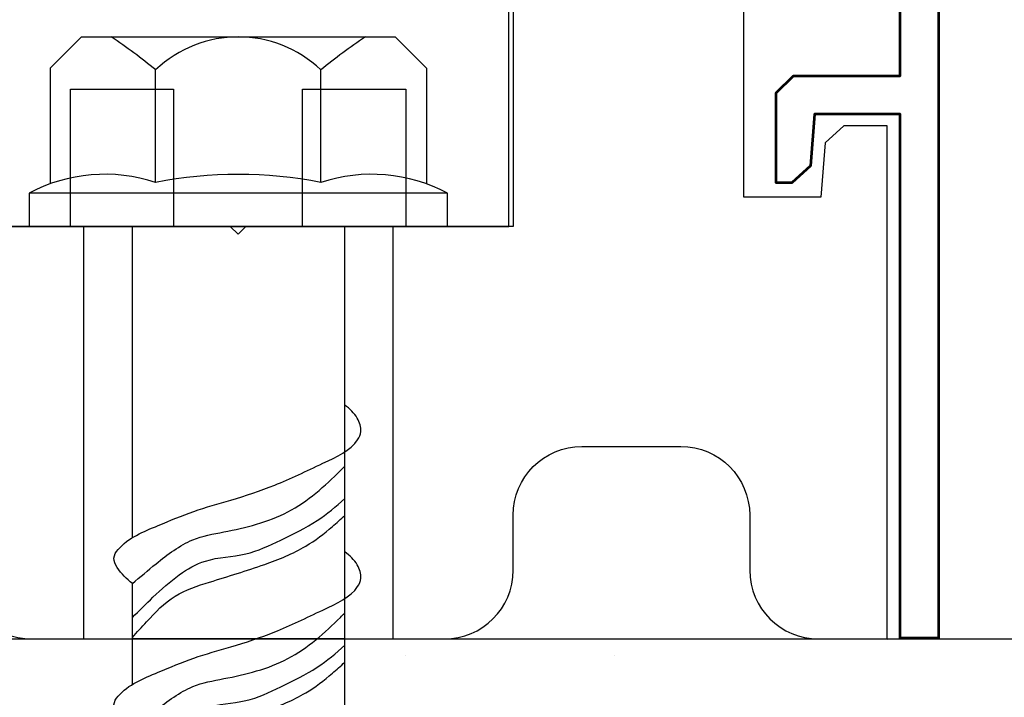
# Model space of a CAD drawing. Units: inches. Extents: x -17 to 94, y -205 to -59.
# Drawn here: x 1 to 3, y -126 to -124 of the extents above; entities that cross this region are included whole.
import ezdxf
from ezdxf.lldxf.tags import DXFTag

# ---------------------------------------------------------------- set-up
doc = ezdxf.new("R2010")
doc.units = ezdxf.units.IN
doc.header["$MEASUREMENT"] = 0
doc.layers.add('3', color=3, linetype='Continuous')
doc.layers.add('EXTRUSION', color=5, linetype='Continuous', lineweight=53)
tags = doc.linetypes.add('SMDASH', pattern=[0.2, 0.1, -0.1]).pattern_tags.tags
tags[6:7] = [DXFTag(74, 4), DXFTag(75, 0), DXFTag(340, '0'), DXFTag(46, 1.0), DXFTag(50, 0.0), DXFTag(44, 0.0), DXFTag(45, 0.0)]
tags[4:5] = [DXFTag(74, 4), DXFTag(75, 0), DXFTag(340, '0'), DXFTag(46, 1.0), DXFTag(50, 0.0), DXFTag(44, 0.0), DXFTag(45, 0.0)]

# ---------------------------------------------------------------- blocks, each defined once
blk = doc.blocks.new('wedge bolt')
at = {"color": 1}
for p, q in [((-0.3422, 0.2877), (-0.285, 0.3449)), ((-0.285, 0.3449), (0.285, 0.3449)), ((0.3422, 0.2877), (0.285, 0.3449)), ((-0.3422, 0.2877), (-0.3422, 0.0775)), ((0.3422, 0.2877), (0.3422, 0.0775)), ((-0.1502, 0.0801), (-0.1502, 0.2847)), ((0.1502, 0.0801), (0.1502, 0.2847)), ((-0.1926, -0.5659), (-0.1926, 0)), ((0.1936, -3.5589), (0.1936, 0)), ((-0.1926, -0.8328), (-0.1926, -0.6494))]:
    blk.add_line(p, q, dxfattribs=at)
blk.add_lwpolyline([(-0.3803, 0), (0.3803, 0), (0.3803, 0.0606), (-0.3803, 0.0606)], close=True, dxfattribs=at)
for centre, radius, start, end in [((-0.7661, -0.4569), 0.964, 50.2874, 56.2758), ((0, 0.1274), 0.2175, 46.3136, 133.6864), ((0.7661, -0.4569), 0.964, 123.7242, 129.7126), ((-0.2424, -0.1986), 0.2936, 71.6977, 118.0102), ((0, -0.6812), 0.776, 78.8388, 101.1612), ((0.2424, -0.1986), 0.2936, 61.9898, 108.3023)]:
    blk.add_arc(centre, radius, start, end, dxfattribs=at)
for points, knots in [([(-0.1926, -0.6494), (-0.2026, -0.6406), (-0.2172, -0.6276), (-0.2293, -0.6026), (-0.2062, -0.5682), (-0.1495, -0.5458), (-0.0813, -0.5164), (-0.0088, -0.4968), (0.0698, -0.471), (0.1454, -0.4341), (0.2107, -0.4041), (0.2252, -0.3712), (0.2174, -0.3447), (0.2023, -0.3317), (0.1936, -0.3247)], [0, 0, 0, 0, 0.0402601, 0.0588801, 0.0772322, 0.1622491, 0.2319405, 0.3030775, 0.3881695, 0.482886, 0.5581897, 0.5763288, 0.6024373, 0.6354189, 0.6354189, 0.6354189, 0.6354189]), ([(-0.1926, -0.6494), (-0.1785, -0.6374), (-0.1443, -0.6084), (-0.0902, -0.567), (-0.0063, -0.5523), (0.0944, -0.5283), (0.1606, -0.4691), (0.1907, -0.4386), (0.1936, -0.4361)], [0.0117383, 0.0117383, 0.0117383, 0.0117383, 0.0676672, 0.1465214, 0.2060265, 0.3284197, 0.4497363, 0.4611592, 0.4611592, 0.4611592, 0.4611592]), ([(-0.1926, -0.711), (-0.1802, -0.6987), (-0.1528, -0.6716), (-0.1112, -0.6336), (-0.0547, -0.601), (0.013, -0.6009), (0.0793, -0.5693), (0.142, -0.5389), (0.1776, -0.5092), (0.1936, -0.4946)], [0.0166509, 0.0166509, 0.0166509, 0.0166509, 0.0691802, 0.1321448, 0.1858046, 0.2601768, 0.328812, 0.4037261, 0.4682518, 0.4682518, 0.4682518, 0.4682518]), ([(-0.1926, -0.7472), (-0.1841, -0.7378), (-0.16, -0.7112), (-0.1186, -0.6677), (-0.0399, -0.6425), (0.0407, -0.6185), (0.118, -0.5877), (0.1638, -0.5525), (0.1862, -0.5323), (0.1936, -0.5254)], [0.0101943, 0.0101943, 0.0101943, 0.0101943, 0.0482674, 0.1181628, 0.1858929, 0.2911232, 0.3728659, 0.4329491, 0.4632246, 0.4632246, 0.4632246, 0.4632246]), ([(-0.1926, -0.9163), (-0.2026, -0.9074), (-0.2172, -0.8945), (-0.2293, -0.8694), (-0.2062, -0.835), (-0.1495, -0.8126), (-0.0813, -0.7833), (-0.0088, -0.7637), (0.0698, -0.7379), (0.1454, -0.701), (0.2107, -0.671), (0.2252, -0.6381), (0.2174, -0.6116), (0.2023, -0.5985), (0.1936, -0.5915)], [0, 0, 0, 0, 0.0402601, 0.0588801, 0.0772322, 0.1622491, 0.2319405, 0.3030775, 0.3881695, 0.482886, 0.5581897, 0.5763288, 0.6024373, 0.6354189, 0.6354189, 0.6354189, 0.6354189]), ([(-0.1926, -0.9163), (-0.1785, -0.9042), (-0.1443, -0.8752), (-0.0902, -0.8338), (-0.0063, -0.8192), (0.0944, -0.7952), (0.1606, -0.7359), (0.1907, -0.7055), (0.1936, -0.703)], [0.0117383, 0.0117383, 0.0117383, 0.0117383, 0.0676672, 0.1465214, 0.2060265, 0.3284197, 0.4497363, 0.4611592, 0.4611592, 0.4611592, 0.4611592]), ([(-0.1926, -0.9779), (-0.1802, -0.9655), (-0.1528, -0.9384), (-0.1112, -0.9005), (-0.0547, -0.8678), (0.013, -0.8678), (0.0793, -0.8362), (0.142, -0.8058), (0.1776, -0.776), (0.1936, -0.7615)], [0.0166509, 0.0166509, 0.0166509, 0.0166509, 0.0691802, 0.1321448, 0.1858046, 0.2601768, 0.328812, 0.4037261, 0.4682518, 0.4682518, 0.4682518, 0.4682518]), ([(-0.1926, -1.014), (-0.1841, -1.0046), (-0.16, -0.978), (-0.1186, -0.9345), (-0.0399, -0.9093), (0.0407, -0.8853), (0.118, -0.8545), (0.1638, -0.8194), (0.1862, -0.7992), (0.1936, -0.7923)], [0.0101943, 0.0101943, 0.0101943, 0.0101943, 0.0482674, 0.1181628, 0.1858929, 0.2911232, 0.3728659, 0.4329491, 0.4632246, 0.4632246, 0.4632246, 0.4632246])]:
    blk.add_open_spline(points, degree=3, knots=knots, dxfattribs=at)
blk = doc.blocks.new('DS bottom insert')
at = {"layer": '3', "color": 0}
blk.add_lwpolyline([(-0.4922, 2.9375), (-0.4922, 0), (-0.3047, 0), (-0.3047, 0.25), (-0.1172, 0.25), (-0.1172, 0), (0.1172, 0), (0.1172, 0.25), (0.3047, 0.25), (0.3047, 0), (0.4922, 0), (0.4922, 0.4375), (0.3984, 0.4375), (0.3984, 0.4575), (0.4922, 0.4575), (0.4922, 0.5625), (0.3672, 0.5625), (0.3672, 2.8125)], dxfattribs=at)

msp = doc.modelspace()

# ---------------------------------------------------------------- hatches: boundary and pattern name
at = {"layer": '3'}
h = msp.add_hatch(dxfattribs=at)
h.set_pattern_fill('AR-CONC', color=0, scale=0.125, style=0)
h.set_pattern_definition([(50, (-11.14475, -24.1365), (0.896575, -0.07844), [0.09375, -1.03125]), (355, (-11.14475, -24.1365), (-0.173439, 0.94024), [0.075, -0.825]), (100.4514, (-11.07, -24.143), (0.723137, 0.8617994), [0.079675, -0.876428]), (46.1842, (-11.1447, -23.8865), (1.334051, -0.206899), [0.140625, -1.546875]), (96.6356, (-11.0336, -23.9037), (1.168328, 1.217647), [0.119513, -1.314641]), (351.1842, (-11.1447, -23.8865), (1.168327, 1.217648), [0.1125, -1.2375]), (21, (-11.01975, -23.949), (0.746134, -0.5032736), [0.09375, -1.03125]), (326, (-11.01975, -23.949), (0.304144, 0.9064376), [0.075, -0.825]), (71.4514, (-10.9576, -23.9909), (1.050278, 0.403163), [0.079675, -0.876428]), (37.5, (-11.14475, -24.1365), (0.0151998, 0.4161173), [0, -0.815, 0, -0.8375, 0, -0.828125]), (7.5, (-11.14475, -24.1365), (0.328837, 0.4930146), [0, -0.4775, 0, -0.79625, 0, -0.315625]), (327.5, (-11.4235, -24.1365), (0.667278, -0.0281936), [0, -0.3125, 0, -0.975, 0, -1.29375]), (317.5, (-11.5485, -24.1365), (0.7289827, 0.1251312), [0, -0.40625, 0, -0.6475, 0, -0.91875])])
h.paths.add_polyline_path([(1.233987, -125.451867), (-1.573409, -125.451867), (-1.573409, -129.451867), (4.426591, -129.451867), (4.426591, -125.451867), (1.620167, -125.451867), (1.620167, -128.708595), (1.427077, -128.788576), (1.233987, -128.708595)])

# ---------------------------------------------------------------- linework, layer by layer
msp.add_line((-1.573409, -125.451867), (4.426591, -125.451867))
for points in [[(1.926591, -122.11578), (1.926591, -124.701767), (1.440733, -124.701767), (1.426591, -124.715909), (1.412449, -124.701767), (0.926591, -124.701767), (0.926591, -123.826541), (0.771591, -123.826541, -0.41421356), (0.646591, -123.701541), (0.646591, -123.403183), (0.632449, -123.389041), (0.646591, -123.374899), (0.646591, -123.076541, -0.41421356)], [(0.926591, -125.326867, 0.41421356), (1.051591, -125.451867), (1.426591, -125.451867), (1.801591, -125.451867, 0.41421356), (1.926591, -125.326867), (1.926591, -125.226767, -0.41421356), (2.051591, -125.101767), (2.231591, -125.101767, -0.41421356), (2.356591, -125.226767), (2.356591, -125.32689, 0.41416015), (2.481568, -125.45189), (2.60655, -125.451913), (2.606564, -124.518607), (2.52757, -124.518655), (2.493828, -124.549821), (2.48592, -124.648671), (2.34592, -124.648607), (2.34592, -124.200905)]]:
    msp.add_lwpolyline(points, format="xyb")
at = {"layer": '3', "color": 0}
msp.add_line((1.620167, -125.451867), (1.233987, -125.451867), dxfattribs=at)
at = {"layer": '3', "color": 0, "linetype": 'SMDASH'}
msp.add_lwpolyline([(1.145827, -125.451867), (1.708327, -125.451867), (1.708327, -124.701767), (1.145827, -124.701767)], close=True, dxfattribs=at)
at = {"layer": 'EXTRUSION'}
msp.add_lwpolyline([(2.699908, -121.239692), (2.699908, -125.450554), (2.629972, -125.450554), (2.629972, -124.497394), (2.474482, -124.497394), (2.466974, -124.591244), (2.433232, -124.622394), (2.404693, -124.622394), (2.404693, -124.458856), (2.435943, -124.427606), (2.629972, -124.427606), (2.629972, -122.555331)], dxfattribs=at)

# ---------------------------------------------------------------- block references
at = {"layer": '3', "color": 0}
for name, p in [('DS bottom insert', (1.426591, -124.701767)), ('wedge bolt', (1.427077, -124.701767))]:
    msp.add_blockref(name, p, dxfattribs=at)

doc.saveas('drawing.dxf')
